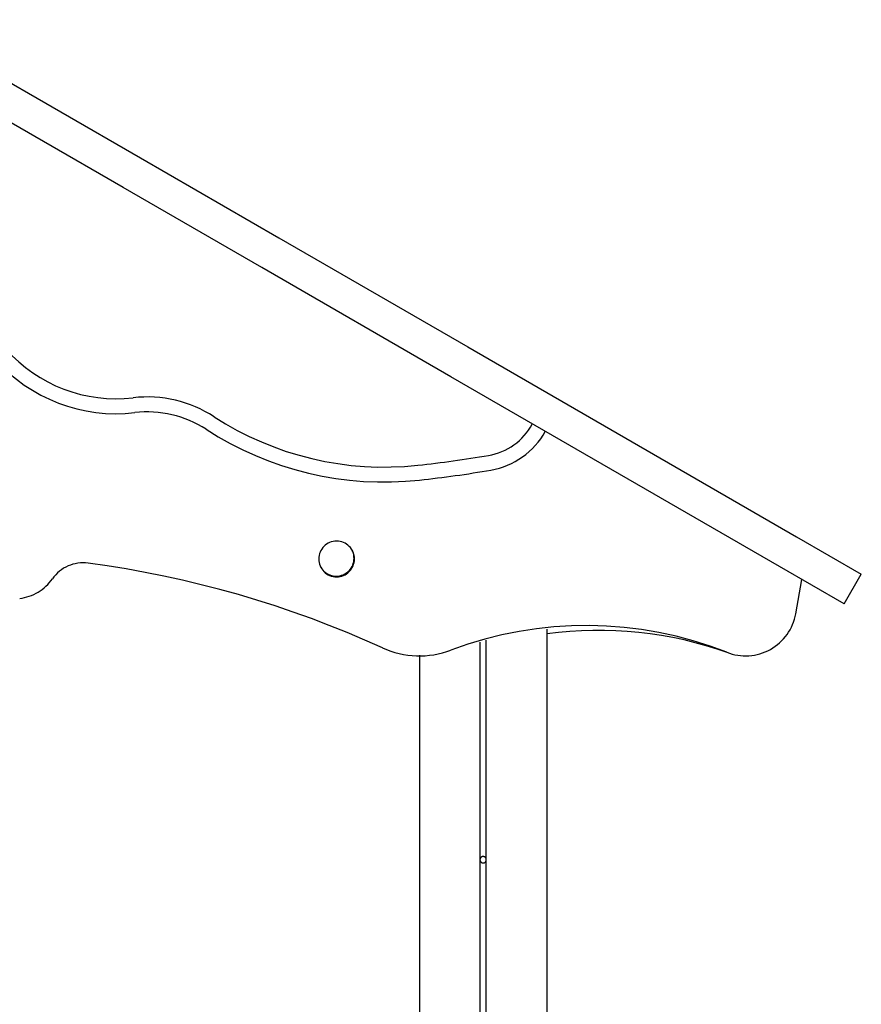
# Model space of a CAD drawing. Extents: x -45.4 to 45.4, y -22.4 to 22.4.
# Drawn here: x -9.5 to -2.9, y 14.3 to 22 of the extents above; entities that cross this region are included whole.
import ezdxf

# ---------------------------------------------------------------- set-up
doc = ezdxf.new("R2010")
doc.units = 0
doc.layers.get('0').update_dxf_attribs({"linetype": 'CONTINUOUS'})

msp = doc.modelspace()

# ---------------------------------------------------------------- linework, layer by layer
at = {"color": 0}
for points in [[(-10.467, 21.9836), (-8.5897, 20.8998)], [(-10.467, 21.9836), (-8.5897, 20.8998)], [(-10.467, 21.9836), (-8.5897, 20.8998)], [(-10.467, 21.9836), (-8.5897, 20.8998)], [(-10.467, 21.9836), (-8.5897, 20.8998)], [(-10.467, 21.9836), (-8.5897, 20.8998)], [(-10.467, 21.9836), (-8.5897, 20.8998)], [(-10.467, 21.9836), (-8.5897, 20.8998)], [(-10.467, 21.9836), (-8.5897, 20.8998)], [(-10.467, 21.9836), (-8.5897, 20.8998)], [(-10.467, 21.9836), (-8.5897, 20.8998)], [(-10.467, 21.9836), (-8.5897, 20.8998)], [(-10.467, 21.9836), (-8.5897, 20.8998)], [(-10.467, 21.9836), (-8.5897, 20.8998)], [(-10.467, 21.9836), (-8.5897, 20.8998)], [(-10.467, 21.9836), (-8.5897, 20.8998)], [(-10.467, 21.9836), (-8.5897, 20.8998)], [(-10.467, 21.9836), (-8.5897, 20.8998)], [(-10.467, 21.9836), (-8.5897, 20.8998)], [(-10.467, 21.9836), (-8.5897, 20.8998)], [(-10.467, 21.9836), (-8.5897, 20.8998)], [(-8.7247, 20.666), (-10.602, 21.7498)], [(-8.7247, 20.666), (-10.602, 21.7498)], [(-8.7247, 20.666), (-10.602, 21.7498)], [(-8.7247, 20.666), (-10.602, 21.7498)], [(-8.7247, 20.666), (-10.602, 21.7498)], [(-8.7247, 20.666), (-10.602, 21.7498)], [(-8.7247, 20.666), (-10.602, 21.7498)], [(-8.7247, 20.666), (-10.602, 21.7498)], [(-8.7247, 20.666), (-10.602, 21.7498)], [(-8.7247, 20.666), (-10.602, 21.7498)], [(-8.7247, 20.666), (-10.602, 21.7498)], [(-8.7247, 20.666), (-10.602, 21.7498)], [(-8.7247, 20.666), (-10.602, 21.7498)], [(-8.7247, 20.666), (-10.602, 21.7498)], [(-8.7247, 20.666), (-10.602, 21.7498)], [(-8.7247, 20.666), (-10.602, 21.7498)], [(-8.7247, 20.666), (-10.602, 21.7498)], [(-8.7247, 20.666), (-10.602, 21.7498)], [(-8.7247, 20.666), (-10.602, 21.7498)], [(-8.7247, 20.666), (-10.602, 21.7498)], [(-8.7247, 20.666), (-10.602, 21.7498)], [(-8.5897, 20.8998), (-8.5897, 20.8998)], [(-8.5897, 20.8998), (-8.5897, 20.8998)], [(-8.5897, 20.8998), (-7.5024, 20.272)], [(-8.5897, 20.8998), (-7.5024, 20.272)], [(-8.5897, 20.8998), (-7.5024, 20.272)], [(-8.5897, 20.8998), (-7.5024, 20.272)], [(-8.5897, 20.8998), (-7.5024, 20.272)], [(-8.5897, 20.8998), (-7.5024, 20.272)], [(-8.5897, 20.8998), (-7.5024, 20.272)], [(-8.5897, 20.8998), (-7.5024, 20.272)], [(-8.5897, 20.8998), (-7.5024, 20.272)], [(-8.5897, 20.8998), (-7.5024, 20.272)], [(-8.5897, 20.8998), (-7.5024, 20.272)], [(-8.5897, 20.8998), (-7.5024, 20.272)], [(-8.5897, 20.8998), (-7.5024, 20.272)], [(-8.5897, 20.8998), (-7.5024, 20.272)], [(-8.5897, 20.8998), (-7.5024, 20.272)], [(-8.5897, 20.8998), (-7.5024, 20.272)], [(-8.5897, 20.8998), (-7.5024, 20.272)], [(-8.5897, 20.8998), (-7.5024, 20.272)], [(-8.5897, 20.8998), (-7.5024, 20.272)], [(-8.5897, 20.8998), (-7.5024, 20.272)], [(-8.5897, 20.8998), (-7.5024, 20.272)], [(-8.7247, 20.666), (-8.7247, 20.666)], [(-7.6374, 20.0382), (-8.7247, 20.666)], [(-7.6374, 20.0382), (-8.7247, 20.666)], [(-7.6374, 20.0382), (-8.7247, 20.666)], [(-7.6374, 20.0382), (-8.7247, 20.666)], [(-7.6374, 20.0382), (-8.7247, 20.666)], [(-7.6374, 20.0382), (-8.7247, 20.666)], [(-7.6374, 20.0382), (-8.7247, 20.666)], [(-7.6374, 20.0382), (-8.7247, 20.666)], [(-7.6374, 20.0382), (-8.7247, 20.666)], [(-7.6374, 20.0382), (-8.7247, 20.666)], [(-7.6374, 20.0382), (-8.7247, 20.666)], [(-7.6374, 20.0382), (-8.7247, 20.666)], [(-7.6374, 20.0382), (-8.7247, 20.666)], [(-7.6374, 20.0382), (-8.7247, 20.666)], [(-7.6374, 20.0382), (-8.7247, 20.666)], [(-7.6374, 20.0382), (-8.7247, 20.666)], [(-7.6374, 20.0382), (-8.7247, 20.666)], [(-7.6374, 20.0382), (-8.7247, 20.666)], [(-7.6374, 20.0382), (-8.7247, 20.666)], [(-7.6374, 20.0382), (-8.7247, 20.666)], [(-7.6374, 20.0382), (-8.7247, 20.666)], [(-8.7247, 20.666), (-8.7247, 20.666)], [(-7.5024, 20.272), (-7.5024, 20.272)], [(-7.5024, 20.272), (-7.5024, 20.272)], [(-7.5024, 20.272), (-6.0196, 19.4159)], [(-7.5024, 20.272), (-6.0196, 19.4159)], [(-7.5024, 20.272), (-6.0196, 19.4159)], [(-7.5024, 20.272), (-6.0196, 19.4159)], [(-7.5024, 20.272), (-6.0196, 19.4159)], [(-7.5024, 20.272), (-6.0196, 19.4159)], [(-7.5024, 20.272), (-6.0196, 19.4159)], [(-7.5024, 20.272), (-6.0196, 19.4159)], [(-7.5024, 20.272), (-6.0196, 19.4159)], [(-7.5024, 20.272), (-6.0196, 19.4159)], [(-7.5024, 20.272), (-6.0196, 19.4159)], [(-7.5024, 20.272), (-6.0196, 19.4159)], [(-7.5024, 20.272), (-6.0196, 19.4159)], [(-7.5024, 20.272), (-6.0196, 19.4159)], [(-7.5024, 20.272), (-6.0196, 19.4159)], [(-7.5024, 20.272), (-6.0196, 19.4159)], [(-7.5024, 20.272), (-6.0196, 19.4159)], [(-7.5024, 20.272), (-6.0196, 19.4159)], [(-7.5024, 20.272), (-6.0196, 19.4159)], [(-7.5024, 20.272), (-6.0196, 19.4159)], [(-7.5024, 20.272), (-6.0196, 19.4159)], [(-7.6374, 20.0382), (-7.6374, 20.0382)], [(-6.1546, 19.1821), (-7.6374, 20.0382)], [(-6.1546, 19.1821), (-7.6374, 20.0382)], [(-6.1546, 19.1821), (-7.6374, 20.0382)], [(-6.1546, 19.1821), (-7.6374, 20.0382)], [(-6.1546, 19.1821), (-7.6374, 20.0382)], [(-6.1546, 19.1821), (-7.6374, 20.0382)], [(-6.1546, 19.1821), (-7.6374, 20.0382)], [(-6.1546, 19.1821), (-7.6374, 20.0382)], [(-6.1546, 19.1821), (-7.6374, 20.0382)], [(-6.1546, 19.1821), (-7.6374, 20.0382)], [(-6.1546, 19.1821), (-7.6374, 20.0382)], [(-6.1546, 19.1821), (-7.6374, 20.0382)], [(-6.1546, 19.1821), (-7.6374, 20.0382)], [(-6.1546, 19.1821), (-7.6374, 20.0382)], [(-6.1546, 19.1821), (-7.6374, 20.0382)], [(-6.1546, 19.1821), (-7.6374, 20.0382)], [(-6.1546, 19.1821), (-7.6374, 20.0382)], [(-6.1546, 19.1821), (-7.6374, 20.0382)], [(-6.1546, 19.1821), (-7.6374, 20.0382)], [(-6.1546, 19.1821), (-7.6374, 20.0382)], [(-6.1546, 19.1821), (-7.6374, 20.0382)], [(-7.6374, 20.0382), (-7.6374, 20.0382)], [(-9.6435, 19.3979), (-9.6435, 19.3979), (-9.595, 19.3464), (-9.544, 19.2984), (-9.4904, 19.2538), (-9.4346, 19.2129), (-9.3765, 19.1753), (-9.3165, 19.1414), (-9.2547, 19.1112), (-9.1913, 19.0849), (-9.1262, 19.0622), (-9.06, 19.0435), (-8.9927, 19.0287), (-8.9245, 19.0181), (-8.8554, 19.0113), (-8.7859, 19.0089), (-8.7159, 19.0107), (-8.6458, 19.0168)], [(-6.0196, 19.4159), (-6.0196, 19.4159)], [(-6.0196, 19.4159), (-6.0196, 19.4159)], [(-6.0196, 19.4159), (-3.4403, 17.9268)], [(-6.0196, 19.4159), (-3.4403, 17.9268)], [(-6.0196, 19.4159), (-3.4403, 17.9268)], [(-6.0196, 19.4159), (-3.4403, 17.9268)], [(-6.0196, 19.4159), (-3.4403, 17.9268)], [(-6.0196, 19.4159), (-3.4403, 17.9268)], [(-6.0196, 19.4159), (-3.4403, 17.9268)], [(-6.0196, 19.4159), (-3.4403, 17.9268)], [(-6.0196, 19.4159), (-3.4403, 17.9268)], [(-6.0196, 19.4159), (-3.4403, 17.9268)], [(-6.0196, 19.4159), (-3.4403, 17.9268)], [(-6.0196, 19.4159), (-3.4403, 17.9268)], [(-6.0196, 19.4159), (-3.4403, 17.9268)], [(-6.0196, 19.4159), (-3.4403, 17.9268)], [(-6.0196, 19.4159), (-3.4403, 17.9268)], [(-6.0196, 19.4159), (-3.4403, 17.9268)], [(-6.0196, 19.4159), (-3.4403, 17.9268)], [(-6.0196, 19.4159), (-3.4403, 17.9268)], [(-6.0196, 19.4159), (-3.4403, 17.9268)], [(-6.0196, 19.4159), (-3.4403, 17.9268)], [(-6.0196, 19.4159), (-3.4403, 17.9268)], [(-9.7311, 19.3204), (-9.7311, 19.3204), (-9.6777, 19.2638), (-9.6215, 19.211), (-9.5625, 19.1618), (-9.501, 19.1167), (-9.437, 19.0752), (-9.3709, 19.038), (-9.3028, 19.0047), (-9.233, 18.9757), (-9.1614, 18.9507), (-9.0885, 18.9301), (-9.0143, 18.9138), (-8.9392, 18.902), (-8.8631, 18.8946), (-8.7865, 18.8919), (-8.7094, 18.8937), (-8.6322, 18.9006)], [(-6.1546, 19.1821), (-6.1546, 19.1821)], [(-3.5753, 17.693), (-6.1546, 19.1821)], [(-3.5753, 17.693), (-6.1546, 19.1821)], [(-3.5753, 17.693), (-6.1546, 19.1821)], [(-3.5753, 17.693), (-6.1546, 19.1821)], [(-3.5753, 17.693), (-6.1546, 19.1821)], [(-3.5753, 17.693), (-6.1546, 19.1821)], [(-3.5753, 17.693), (-6.1546, 19.1821)], [(-3.5753, 17.693), (-6.1546, 19.1821)], [(-3.5753, 17.693), (-6.1546, 19.1821)], [(-3.5753, 17.693), (-6.1546, 19.1821)], [(-3.5753, 17.693), (-6.1546, 19.1821)], [(-3.5753, 17.693), (-6.1546, 19.1821)], [(-3.5753, 17.693), (-6.1546, 19.1821)], [(-3.5753, 17.693), (-6.1546, 19.1821)], [(-3.5753, 17.693), (-6.1546, 19.1821)], [(-3.5753, 17.693), (-6.1546, 19.1821)], [(-3.5753, 17.693), (-6.1546, 19.1821)], [(-3.5753, 17.693), (-6.1546, 19.1821)], [(-3.5753, 17.693), (-6.1546, 19.1821)], [(-3.5753, 17.693), (-6.1546, 19.1821)], [(-3.5753, 17.693), (-6.1546, 19.1821)], [(-6.1546, 19.1821), (-6.1546, 19.1821)], [(-8.0106, 18.868), (-8.0106, 18.868), (-8.0461, 18.8899), (-8.0825, 18.9103), (-8.1197, 18.9291), (-8.1576, 18.9463), (-8.196, 18.9616), (-8.2352, 18.9754), (-8.2748, 18.9874), (-8.3151, 18.9978), (-8.3554, 19.0062), (-8.3963, 19.0131), (-8.4374, 19.0182), (-8.4789, 19.0215), (-8.5205, 19.023), (-8.5622, 19.0227), (-8.6039, 19.0206), (-8.6458, 19.0168)], [(-8.0743, 18.7699), (-8.0743, 18.7699), (-8.1055, 18.7892), (-8.1375, 18.8071), (-8.1702, 18.8235), (-8.2035, 18.8386), (-8.2372, 18.852), (-8.2717, 18.8641), (-8.3065, 18.8747), (-8.3418, 18.8839), (-8.3773, 18.8913), (-8.4132, 18.8973), (-8.4493, 18.9017), (-8.4857, 18.9047), (-8.5222, 18.9059), (-8.5588, 18.9057), (-8.5954, 18.9039), (-8.6322, 18.9006)], [(-8.0106, 18.868), (-8.0106, 18.868), (-7.9207, 18.8122), (-7.8289, 18.7608), (-7.7352, 18.7134), (-7.6399, 18.6702), (-7.5428, 18.6311), (-7.4444, 18.5963), (-7.3447, 18.5657), (-7.2439, 18.5395), (-7.1418, 18.5174), (-7.0391, 18.4998), (-6.9355, 18.4865), (-6.8314, 18.4778), (-6.7267, 18.4734), (-6.6218, 18.4736), (-6.5166, 18.4782), (-6.4116, 18.4875)], [(-5.8588, 18.5649), (-5.8588, 18.5649), (-5.8315, 18.5702), (-5.8048, 18.5772), (-5.7786, 18.5855), (-5.7531, 18.5954), (-5.7282, 18.6065), (-5.704, 18.6191), (-5.6806, 18.6329), (-5.6582, 18.6482), (-5.6364, 18.6644), (-5.6157, 18.6821), (-5.5959, 18.7007), (-5.5773, 18.7207), (-5.5596, 18.7415), (-5.5432, 18.7636), (-5.5279, 18.7866), (-5.514, 18.8107)], [(-5.514, 18.8107), (-5.5133, 18.8119)], [(-5.514, 18.8107), (-5.5133, 18.8119)], [(-5.514, 18.8107), (-5.5133, 18.8119)], [(-5.514, 18.8107), (-5.5133, 18.8119)], [(-5.514, 18.8107), (-5.5133, 18.8119)], [(-5.514, 18.8107), (-5.5133, 18.8119)], [(-5.514, 18.8107), (-5.5133, 18.8119)], [(-5.514, 18.8107), (-5.5133, 18.8119)], [(-5.514, 18.8107), (-5.5133, 18.8119)], [(-5.514, 18.8107), (-5.5133, 18.8119)], [(-5.514, 18.8107), (-5.5133, 18.8119)], [(-5.514, 18.8107), (-5.5133, 18.8119)], [(-5.514, 18.8107), (-5.5133, 18.8119)], [(-5.514, 18.8107), (-5.5133, 18.8119)], [(-5.514, 18.8107), (-5.5133, 18.8119)], [(-5.514, 18.8107), (-5.5133, 18.8119)], [(-5.514, 18.8107), (-5.5133, 18.8119)], [(-5.514, 18.8107), (-5.5133, 18.8119)], [(-5.514, 18.8107), (-5.5133, 18.8119)], [(-5.514, 18.8107), (-5.5133, 18.8119)], [(-5.514, 18.8107), (-5.5133, 18.8119)], [(-5.514, 18.8107), (-5.514, 18.8107)], [(-5.5133, 18.8119), (-5.5133, 18.8119)], [(-8.0743, 18.7699), (-8.0743, 18.7699), (-7.9801, 18.7116), (-7.884, 18.6576), (-7.7858, 18.6079), (-7.6859, 18.5627), (-7.5842, 18.5217), (-7.4812, 18.4852), (-7.3767, 18.4531), (-7.2711, 18.4257), (-7.1642, 18.4025), (-7.0565, 18.3841), (-6.9479, 18.3702), (-6.8389, 18.3611), (-6.7291, 18.3564), (-6.6192, 18.3566), (-6.509, 18.3614), (-6.3989, 18.3712)], [(-5.8391, 18.4495), (-5.8391, 18.4495), (-5.8053, 18.4561), (-5.7723, 18.4647), (-5.7399, 18.475), (-5.7083, 18.4873), (-5.6774, 18.5011), (-5.6476, 18.5167), (-5.6186, 18.5338), (-5.5908, 18.5526), (-5.5638, 18.5728), (-5.5381, 18.5945), (-5.5136, 18.6176), (-5.4905, 18.6422), (-5.4686, 18.668), (-5.4482, 18.6952), (-5.4292, 18.7237), (-5.412, 18.7534)], [(-6.4116, 18.4875), (-6.4116, 18.4875), (-6.3768, 18.4913), (-6.3422, 18.4952), (-6.3074, 18.4993), (-6.2729, 18.5036), (-6.2381, 18.5079), (-6.2036, 18.5124), (-6.169, 18.5171), (-6.1345, 18.522), (-6.0999, 18.5268), (-6.0654, 18.5318), (-6.0309, 18.5369), (-5.9964, 18.5423), (-5.9619, 18.5477), (-5.9275, 18.5532), (-5.893, 18.5589), (-5.8588, 18.5649)], [(-6.3989, 18.3712), (-6.3989, 18.3712), (-6.3637, 18.375), (-6.3286, 18.379), (-6.2935, 18.3832), (-6.2584, 18.3875), (-6.2233, 18.3919), (-6.1883, 18.3964), (-6.1532, 18.4011), (-6.1184, 18.406), (-6.0833, 18.4108), (-6.0484, 18.4159), (-6.0133, 18.4212), (-5.9785, 18.4266), (-5.9435, 18.432), (-5.9087, 18.4377), (-5.8739, 18.4435), (-5.8391, 18.4495)], [(-3.4403, 17.9268), (-3.4403, 17.9268)], [(-3.4403, 17.9268), (-3.4403, 17.9268)], [(-3.4403, 17.9268), (-2.9326, 17.6336)], [(-3.4403, 17.9268), (-2.9326, 17.6336)], [(-3.4403, 17.9268), (-2.9326, 17.6336)], [(-3.4403, 17.9268), (-2.9326, 17.6336)], [(-3.4403, 17.9268), (-2.9326, 17.6336)], [(-3.4403, 17.9268), (-2.9326, 17.6336)], [(-3.4403, 17.9268), (-2.9326, 17.6336)], [(-3.4403, 17.9268), (-2.9326, 17.6336)], [(-3.4403, 17.9268), (-2.9326, 17.6336)], [(-3.4403, 17.9268), (-2.9326, 17.6336)], [(-3.4403, 17.9268), (-2.9326, 17.6336)], [(-3.4403, 17.9268), (-2.9326, 17.6336)], [(-3.4403, 17.9268), (-2.9326, 17.6336)], [(-3.4403, 17.9268), (-2.9326, 17.6336)], [(-3.4403, 17.9268), (-2.9326, 17.6336)], [(-3.4403, 17.9268), (-2.9326, 17.6336)], [(-3.4403, 17.9268), (-2.9326, 17.6336)], [(-3.4403, 17.9268), (-2.9326, 17.6336)], [(-3.4403, 17.9268), (-2.9326, 17.6336)], [(-3.4403, 17.9268), (-2.9326, 17.6336)], [(-3.4403, 17.9268), (-2.9326, 17.6336)], [(-6.9099, 17.7521), (-6.9099, 17.7521), (-6.9105, 17.7663), (-6.9126, 17.7802), (-6.916, 17.7936), (-6.9208, 17.8065), (-6.9265, 17.8185), (-6.9336, 17.8301), (-6.9416, 17.8409), (-6.9508, 17.851), (-6.9606, 17.8599), (-6.9714, 17.868), (-6.983, 17.875), (-6.9953, 17.881), (-7.0081, 17.8856), (-7.0216, 17.8892), (-7.0354, 17.8913), (-7.0499, 17.8921), (-7.0499, 17.8921), (-7.0641, 17.8913), (-7.078, 17.8892), (-7.0914, 17.8856), (-7.1043, 17.881), (-7.1163, 17.875), (-7.1279, 17.868), (-7.1387, 17.8599), (-7.1488, 17.851), (-7.1577, 17.8409), (-7.1658, 17.8301), (-7.1728, 17.8185), (-7.1788, 17.8065), (-7.1834, 17.7936), (-7.187, 17.7802), (-7.1891, 17.7663), (-7.1899, 17.7521), (-7.1899, 17.7521), (-7.1891, 17.7376), (-7.187, 17.7238), (-7.1834, 17.7103), (-7.1788, 17.6975), (-7.1728, 17.6852), (-7.1658, 17.6736), (-7.1577, 17.6628), (-7.1488, 17.653), (-7.1387, 17.6438), (-7.1279, 17.6358), (-7.1163, 17.6287), (-7.1043, 17.623), (-7.0914, 17.6182), (-7.078, 17.6148), (-7.0641, 17.6127), (-7.0499, 17.6121), (-7.0499, 17.6121), (-7.0354, 17.6127), (-7.0216, 17.6148), (-7.0081, 17.6182), (-6.9953, 17.623), (-6.983, 17.6287), (-6.9714, 17.6358), (-6.9606, 17.6438), (-6.9508, 17.653), (-6.9416, 17.6628), (-6.9336, 17.6736), (-6.9265, 17.6852), (-6.9208, 17.6975), (-6.916, 17.7103), (-6.9126, 17.7238), (-6.9105, 17.7376), (-6.9099, 17.7521)], [(-3.8718, 17.8641), (-3.8718, 17.8641)], [(-3.8718, 17.8641), (-3.8718, 17.8641)], [(-3.8718, 17.8641), (-3.8718, 17.8641)], [(-3.8718, 17.8641), (-3.8718, 17.8641)], [(-3.8718, 17.8641), (-3.8718, 17.8641)], [(-3.8718, 17.8641), (-3.8718, 17.8641)], [(-3.8718, 17.8641), (-3.8718, 17.8641)], [(-3.8718, 17.8641), (-3.8718, 17.8641)], [(-3.8718, 17.8641), (-3.8718, 17.8641)], [(-3.8718, 17.8641), (-3.8718, 17.8641)], [(-3.8718, 17.8641), (-3.8718, 17.8641)], [(-3.8718, 17.8641), (-3.8718, 17.8641)], [(-3.8718, 17.8641), (-3.8718, 17.8641)], [(-3.8718, 17.8641), (-3.8718, 17.8641)], [(-3.8718, 17.8641), (-3.8718, 17.8641)], [(-3.8718, 17.8641), (-3.8718, 17.8641)], [(-3.8718, 17.8641), (-3.8718, 17.8641)], [(-3.8718, 17.8641), (-3.8718, 17.8641)], [(-3.8718, 17.8641), (-3.8718, 17.8641)], [(-3.8718, 17.8641), (-3.8718, 17.8641)], [(-3.8718, 17.8641), (-3.8718, 17.8641)], [(-3.8718, 17.8641), (-3.8718, 17.8641)], [(-3.8718, 17.8641), (-3.8718, 17.8641)], [(-7.1739, 17.6871), (-7.1739, 17.6871), (-7.1661, 17.6751), (-7.1574, 17.6643), (-7.1477, 17.6544), (-7.1375, 17.6458), (-7.1264, 17.6381), (-7.1147, 17.6317), (-7.1025, 17.6263), (-7.09, 17.6224), (-7.077, 17.6194), (-7.0638, 17.6177), (-7.0504, 17.6173), (-7.0372, 17.6182), (-7.0238, 17.6203), (-7.0106, 17.6238), (-6.9976, 17.6286), (-6.9851, 17.6349), (-6.9851, 17.6349), (-6.9729, 17.6422), (-6.962, 17.6507), (-6.9519, 17.66), (-6.9431, 17.6702), (-6.9352, 17.681), (-6.9286, 17.6925), (-6.9229, 17.7045), (-6.9187, 17.7172), (-6.9154, 17.7299), (-6.9134, 17.7431), (-6.9127, 17.7563), (-6.9133, 17.7698), (-6.9151, 17.783), (-6.9183, 17.7964), (-6.9228, 17.8095), (-6.9289, 17.8225)], [(-9.0001, 17.719), (-9.0001, 17.719), (-9.0203, 17.7209), (-9.0406, 17.7215), (-9.0607, 17.7207), (-9.0807, 17.7186), (-9.1003, 17.715), (-9.1196, 17.7102), (-9.1385, 17.7041), (-9.1571, 17.6969), (-9.1748, 17.6882), (-9.1922, 17.6785), (-9.2087, 17.6676), (-9.2248, 17.6556), (-9.2399, 17.6424), (-9.2542, 17.6282), (-9.2676, 17.6129), (-9.2801, 17.5967)], [(-6.6902, 17.0547), (-6.6902, 17.0547), (-6.828, 17.1159), (-6.967, 17.1746), (-7.1069, 17.2307), (-7.248, 17.2843), (-7.3897, 17.3351), (-7.5325, 17.3834), (-7.6761, 17.4289), (-7.8205, 17.472), (-7.9656, 17.5122), (-8.1114, 17.5499), (-8.258, 17.5848), (-8.4053, 17.6171), (-8.553, 17.6466), (-8.7015, 17.6734), (-8.8504, 17.6975), (-9.0001, 17.719)], [(-3.5753, 17.693), (-3.5753, 17.693)], [(-3.0676, 17.3998), (-3.5753, 17.693)], [(-3.0676, 17.3998), (-3.5753, 17.693)], [(-3.0676, 17.3998), (-3.5753, 17.693)], [(-3.0676, 17.3998), (-3.5753, 17.693)], [(-3.0676, 17.3998), (-3.5753, 17.693)], [(-3.0676, 17.3998), (-3.5753, 17.693)], [(-3.0676, 17.3998), (-3.5753, 17.693)], [(-3.0676, 17.3998), (-3.5753, 17.693)], [(-3.0676, 17.3998), (-3.5753, 17.693)], [(-3.0676, 17.3998), (-3.5753, 17.693)], [(-3.0676, 17.3998), (-3.5753, 17.693)], [(-3.0676, 17.3998), (-3.5753, 17.693)], [(-3.0676, 17.3998), (-3.5753, 17.693)], [(-3.0676, 17.3998), (-3.5753, 17.693)], [(-3.0676, 17.3998), (-3.5753, 17.693)], [(-3.0676, 17.3998), (-3.5753, 17.693)], [(-3.0676, 17.3998), (-3.5753, 17.693)], [(-3.0676, 17.3998), (-3.5753, 17.693)], [(-3.0676, 17.3998), (-3.5753, 17.693)], [(-3.0676, 17.3998), (-3.5753, 17.693)], [(-3.0676, 17.3998), (-3.5753, 17.693)], [(-3.5753, 17.693), (-3.5753, 17.693)], [(-3.5254, 17.6641), (-3.5254, 17.6641)], [(-3.5254, 17.6641), (-3.5254, 17.6641)], [(-3.5254, 17.6641), (-3.5254, 17.6641)], [(-3.5254, 17.6641), (-3.5254, 17.6641)], [(-3.5254, 17.6641), (-3.5254, 17.6641)], [(-3.5254, 17.6641), (-3.5254, 17.6641)], [(-3.5254, 17.6641), (-3.5254, 17.6641)], [(-3.5254, 17.6641), (-3.5254, 17.6641)], [(-3.5254, 17.6641), (-3.5254, 17.6641)], [(-3.5254, 17.6641), (-3.5254, 17.6641)], [(-3.5254, 17.6641), (-3.5254, 17.6641)], [(-3.5254, 17.6641), (-3.5254, 17.6641)], [(-3.5254, 17.6641), (-3.5254, 17.6641)], [(-3.5254, 17.6641), (-3.5254, 17.6641)], [(-3.5254, 17.6641), (-3.5254, 17.6641)], [(-3.5254, 17.6641), (-3.5254, 17.6641)], [(-3.5254, 17.6641), (-3.5254, 17.6641)], [(-3.5254, 17.6641), (-3.5254, 17.6641)], [(-3.5254, 17.6641), (-3.5254, 17.6641)], [(-3.5254, 17.6641), (-3.5254, 17.6641)], [(-3.5254, 17.6641), (-3.5254, 17.6641)], [(-3.5254, 17.6641), (-3.5254, 17.6641)], [(-3.5254, 17.6641), (-3.5254, 17.6641)], [(-3.0676, 17.3998), (-2.9326, 17.6336)], [(-3.0676, 17.3998), (-2.9326, 17.6336)], [(-3.0676, 17.3998), (-2.9326, 17.6336)], [(-3.0676, 17.3998), (-2.9326, 17.6336)], [(-3.0676, 17.3998), (-2.9326, 17.6336)], [(-3.0676, 17.3998), (-2.9326, 17.6336)], [(-3.0676, 17.3998), (-2.9326, 17.6336)], [(-3.0676, 17.3998), (-2.9326, 17.6336)], [(-3.0676, 17.3998), (-2.9326, 17.6336)], [(-3.0676, 17.3998), (-2.9326, 17.6336)], [(-3.0676, 17.3998), (-2.9326, 17.6336)], [(-3.0676, 17.3998), (-2.9326, 17.6336)], [(-3.0676, 17.3998), (-2.9326, 17.6336)], [(-3.0676, 17.3998), (-2.9326, 17.6336)], [(-3.0676, 17.3998), (-2.9326, 17.6336)], [(-3.0676, 17.3998), (-2.9326, 17.6336)], [(-3.0676, 17.3998), (-2.9326, 17.6336)], [(-3.0676, 17.3998), (-2.9326, 17.6336)], [(-3.0676, 17.3998), (-2.9326, 17.6336)], [(-3.0676, 17.3998), (-2.9326, 17.6336)], [(-3.0676, 17.3998), (-2.9326, 17.6336)], [(-2.9326, 17.6336), (-2.9326, 17.6336)], [(-2.9326, 17.6336), (-2.9326, 17.6336)], [(-2.9326, 17.6336), (-2.9325, 17.6336)], [(-2.9326, 17.6336), (-2.9325, 17.6336)], [(-2.9326, 17.6336), (-2.9325, 17.6336)], [(-2.9326, 17.6336), (-2.9325, 17.6336)], [(-2.9326, 17.6336), (-2.9325, 17.6336)], [(-2.9326, 17.6336), (-2.9325, 17.6336)], [(-2.9326, 17.6336), (-2.9325, 17.6336)], [(-2.9326, 17.6336), (-2.9325, 17.6336)], [(-2.9326, 17.6336), (-2.9325, 17.6336)], [(-2.9326, 17.6336), (-2.9325, 17.6336)], [(-2.9326, 17.6336), (-2.9325, 17.6336)], [(-2.9326, 17.6336), (-2.9325, 17.6336)], [(-2.9326, 17.6336), (-2.9325, 17.6336)], [(-2.9326, 17.6336), (-2.9325, 17.6336)], [(-2.9326, 17.6336), (-2.9325, 17.6336)], [(-2.9326, 17.6336), (-2.9325, 17.6336)], [(-2.9326, 17.6336), (-2.9325, 17.6336)], [(-2.9326, 17.6336), (-2.9325, 17.6336)], [(-2.9326, 17.6336), (-2.9325, 17.6336)], [(-2.9326, 17.6336), (-2.9325, 17.6336)], [(-2.9326, 17.6336), (-2.9325, 17.6336)], [(-2.9326, 17.6336), (-2.9326, 17.6336)], [(-2.9325, 17.6336), (-2.9325, 17.6336)], [(-2.9325, 17.6336), (-2.9325, 17.6336)], [(-2.9325, 17.6336), (-2.9325, 17.6336)], [(-2.9325, 17.6336), (-2.9325, 17.6336)], [(-2.9325, 17.6336), (-2.9325, 17.6336)], [(-2.9325, 17.6336), (-2.9325, 17.6336)], [(-2.9325, 17.6336), (-2.9325, 17.6336)], [(-2.9325, 17.6336), (-2.9325, 17.6336)], [(-2.9325, 17.6336), (-2.9325, 17.6336)], [(-2.9325, 17.6336), (-2.9325, 17.6336)], [(-2.9325, 17.6336), (-2.9325, 17.6336)], [(-2.9325, 17.6336), (-2.9325, 17.6336)], [(-2.9325, 17.6336), (-2.9325, 17.6336)], [(-2.9325, 17.6336), (-2.9325, 17.6336)], [(-2.9325, 17.6336), (-2.9325, 17.6336)], [(-2.9325, 17.6336), (-2.9325, 17.6336)], [(-2.9325, 17.6336), (-2.9325, 17.6336)], [(-2.9325, 17.6336), (-2.9325, 17.6336)], [(-2.9325, 17.6336), (-2.9325, 17.6336)], [(-2.9325, 17.6336), (-2.9325, 17.6336)], [(-2.9325, 17.6336), (-2.9325, 17.6336)], [(-2.9325, 17.6336), (-2.9325, 17.6336)], [(-2.9325, 17.6336), (-2.9325, 17.6336)], [(-2.9325, 17.6336), (-2.9325, 17.6336)], [(-9.5365, 17.4416), (-9.5365, 17.4416), (-9.5171, 17.4445), (-9.4981, 17.4486), (-9.4794, 17.4535), (-9.4612, 17.4595), (-9.4431, 17.4662), (-9.4256, 17.474), (-9.4085, 17.4826), (-9.392, 17.4922), (-9.3758, 17.5024), (-9.3602, 17.5136), (-9.3452, 17.5255), (-9.3308, 17.5383), (-9.317, 17.5517), (-9.304, 17.5659), (-9.2917, 17.5809), (-9.2801, 17.5967)], [(-3.4475, 17.3223), (-3.4, 17.5917)], [(-3.4475, 17.3223), (-3.4, 17.5917)], [(-3.4475, 17.3223), (-3.4, 17.5917)], [(-3.4475, 17.3223), (-3.4, 17.5917)], [(-3.4475, 17.3223), (-3.4, 17.5917)], [(-3.4475, 17.3223), (-3.4, 17.5917)], [(-3.4475, 17.3223), (-3.4, 17.5917)], [(-3.4475, 17.3223), (-3.4, 17.5917)], [(-3.4475, 17.3223), (-3.4, 17.5917)], [(-3.4475, 17.3223), (-3.4, 17.5917)], [(-3.4475, 17.3223), (-3.4, 17.5917)], [(-3.4475, 17.3223), (-3.4, 17.5917)], [(-3.4475, 17.3223), (-3.4, 17.5917)], [(-3.4475, 17.3223), (-3.4, 17.5917)], [(-3.4475, 17.3223), (-3.4, 17.5917)], [(-3.4475, 17.3223), (-3.4, 17.5917)], [(-3.4475, 17.3223), (-3.4, 17.5917)], [(-3.4475, 17.3223), (-3.4, 17.5917)], [(-3.4475, 17.3223), (-3.4, 17.5917)], [(-3.4475, 17.3223), (-3.4, 17.5917)], [(-3.4475, 17.3223), (-3.4, 17.5917)], [(-3.4, 17.5917), (-3.4, 17.5917)], [(-3.0676, 17.3998), (-3.0676, 17.3998)], [(-3.0675, 17.3998), (-3.0676, 17.3998)], [(-3.0675, 17.3998), (-3.0676, 17.3998)], [(-3.0675, 17.3998), (-3.0676, 17.3998)], [(-3.0675, 17.3998), (-3.0676, 17.3998)], [(-3.0675, 17.3998), (-3.0676, 17.3998)], [(-3.0675, 17.3998), (-3.0676, 17.3998)], [(-3.0675, 17.3998), (-3.0676, 17.3998)], [(-3.0675, 17.3998), (-3.0676, 17.3998)], [(-3.0675, 17.3998), (-3.0676, 17.3998)], [(-3.0675, 17.3998), (-3.0676, 17.3998)], [(-3.0675, 17.3998), (-3.0676, 17.3998)], [(-3.0675, 17.3998), (-3.0676, 17.3998)], [(-3.0675, 17.3998), (-3.0676, 17.3998)], [(-3.0675, 17.3998), (-3.0676, 17.3998)], [(-3.0675, 17.3998), (-3.0676, 17.3998)], [(-3.0675, 17.3998), (-3.0676, 17.3998)], [(-3.0675, 17.3998), (-3.0676, 17.3998)], [(-3.0675, 17.3998), (-3.0676, 17.3998)], [(-3.0675, 17.3998), (-3.0676, 17.3998)], [(-3.0675, 17.3998), (-3.0676, 17.3998)], [(-3.0675, 17.3998), (-3.0676, 17.3998)], [(-3.0676, 17.3998), (-3.0676, 17.3998)], [(-3.0676, 17.3998), (-3.0676, 17.3998)], [(-3.0675, 17.3998), (-3.0675, 17.3998)], [(-3.9886, 17.0198), (-3.9886, 17.0198), (-3.9674, 17.012), (-3.946, 17.0056), (-3.9243, 17.0003), (-3.9026, 16.9964), (-3.8805, 16.9934), (-3.8586, 16.9919), (-3.8367, 16.9916), (-3.8148, 16.9925), (-3.7928, 16.9944), (-3.771, 16.9977), (-3.7494, 17.0022), (-3.7282, 17.0079), (-3.7071, 17.0147), (-3.6864, 17.0228), (-3.6661, 17.0321), (-3.6463, 17.0426), (-3.6463, 17.0426), (-3.6268, 17.054), (-3.6083, 17.0665), (-3.5905, 17.0798), (-3.5738, 17.0943), (-3.5577, 17.1094), (-3.5426, 17.1255), (-3.5284, 17.1423), (-3.5153, 17.16), (-3.5029, 17.1782), (-3.4917, 17.1971), (-3.4815, 17.2166), (-3.4725, 17.2368), (-3.4644, 17.2573), (-3.4576, 17.2786), (-3.4519, 17.3002), (-3.4475, 17.3223)], [(-3.4475, 17.3223), (-3.4475, 17.3223)], [(-3.9886, 17.0198), (-3.9886, 17.0198), (-4.1194, 17.068), (-4.2521, 17.1101), (-4.386, 17.1459), (-4.5212, 17.1754), (-4.6572, 17.1984), (-4.7941, 17.2153), (-4.9313, 17.2259), (-5.069, 17.2302), (-5.2065, 17.228), (-5.344, 17.2197), (-5.481, 17.2049), (-5.6175, 17.184), (-5.753, 17.1566), (-5.8876, 17.123), (-6.0208, 17.083), (-6.1527, 17.0369)], [(-5.4, 17.202), (-5.4, 17.202)], [(-5.4, 17.202), (-5.4, -15.2281)], [(-5.4, 17.202), (-5.4, -15.2281)], [(-5.4, 17.202), (-5.4, -15.2281)], [(-5.4, 17.202), (-5.4, -15.2281)], [(-5.4, 17.202), (-5.4, -15.2281)], [(-5.4, 17.202), (-5.4, -15.2281)], [(-5.4, 17.202), (-5.4, -15.2281)], [(-5.4, 17.202), (-5.4, -15.2281)], [(-5.4, 17.202), (-5.4, -15.2281)], [(-5.4, 17.202), (-5.4, -15.2281)], [(-5.4, 17.202), (-5.4, -15.2281)], [(-5.4, 17.202), (-5.4, -15.2281)], [(-5.4, 17.202), (-5.4, -15.2281)], [(-5.4, 17.202), (-5.4, -15.2281)], [(-5.4, 17.202), (-5.4, -15.2281)], [(-5.4, 17.202), (-5.4, -15.2281)], [(-5.4, 17.202), (-5.4, -15.2281)], [(-5.4, 17.202), (-5.4, -15.2281)], [(-5.4, 17.202), (-5.4, -15.2281)], [(-5.4, 17.202), (-5.4, -15.2281)], [(-5.4, 17.202), (-5.4, -15.2281)], [(-3.9766, 17.0153), (-3.9766, 17.0153), (-4.0623, 17.0445), (-4.1487, 17.0712), (-4.2357, 17.0951), (-4.3236, 17.1166), (-4.4118, 17.1353), (-4.5005, 17.1514), (-4.5896, 17.1647), (-4.6792, 17.1755), (-4.7688, 17.1834), (-4.8588, 17.1887), (-4.9489, 17.1912), (-5.0392, 17.1912), (-5.1294, 17.1883), (-5.2197, 17.1828), (-5.3098, 17.1745), (-5.4, 17.1636)], [(-5.925, 17.0998), (-5.925, 17.0998)], [(-5.925, 17.0998), (-5.925, 15.3919)], [(-5.925, 17.0998), (-5.925, 15.3919)], [(-5.925, 17.0998), (-5.925, 15.3919)], [(-5.925, 17.0998), (-5.925, 15.3919)], [(-5.925, 17.0998), (-5.925, 15.3919)], [(-5.925, 17.0998), (-5.925, 15.3919)], [(-5.925, 17.0998), (-5.925, 15.3919)], [(-5.925, 17.0998), (-5.925, 15.3919)], [(-5.925, 17.0998), (-5.925, 15.3919)], [(-5.925, 17.0998), (-5.925, 15.3919)], [(-5.925, 17.0998), (-5.925, 15.3919)], [(-5.925, 17.0998), (-5.925, 15.3919)], [(-5.925, 17.0998), (-5.925, 15.3919)], [(-5.925, 17.0998), (-5.925, 15.3919)], [(-5.925, 17.0998), (-5.925, 15.3919)], [(-5.925, 17.0998), (-5.925, 15.3919)], [(-5.925, 17.0998), (-5.925, 15.3919)], [(-5.925, 17.0998), (-5.925, 15.3919)], [(-5.925, 17.0998), (-5.925, 15.3919)], [(-5.925, 17.0998), (-5.925, 15.3919)], [(-5.925, 17.0998), (-5.925, 15.3919)], [(-5.875, 17.1136), (-5.875, 17.1136)], [(-5.875, 15.3919), (-5.875, 17.1136)], [(-5.875, 15.3919), (-5.875, 17.1136)], [(-5.875, 15.3919), (-5.875, 17.1136)], [(-5.875, 15.3919), (-5.875, 17.1136)], [(-5.875, 15.3919), (-5.875, 17.1136)], [(-5.875, 15.3919), (-5.875, 17.1136)], [(-5.875, 15.3919), (-5.875, 17.1136)], [(-5.875, 15.3919), (-5.875, 17.1136)], [(-5.875, 15.3919), (-5.875, 17.1136)], [(-5.875, 15.3919), (-5.875, 17.1136)], [(-5.875, 15.3919), (-5.875, 17.1136)], [(-5.875, 15.3919), (-5.875, 17.1136)], [(-5.875, 15.3919), (-5.875, 17.1136)], [(-5.875, 15.3919), (-5.875, 17.1136)], [(-5.875, 15.3919), (-5.875, 17.1136)], [(-5.875, 15.3919), (-5.875, 17.1136)], [(-5.875, 15.3919), (-5.875, 17.1136)], [(-5.875, 15.3919), (-5.875, 17.1136)], [(-5.875, 15.3919), (-5.875, 17.1136)], [(-5.875, 15.3919), (-5.875, 17.1136)], [(-5.875, 15.3919), (-5.875, 17.1136)], [(-6.6902, 17.0547), (-6.6902, 17.0547), (-6.658, 17.0409), (-6.6254, 17.0289), (-6.5923, 17.0184), (-6.559, 17.0099), (-6.5252, 17.0028), (-6.4913, 16.9976), (-6.4572, 16.9938), (-6.4231, 16.992), (-6.3887, 16.9915), (-6.3545, 16.993), (-6.3203, 16.996), (-6.2863, 17.0009), (-6.2523, 17.0072), (-6.2188, 17.0155), (-6.1855, 17.0252), (-6.1527, 17.0369)], [(-6.4, 16.996), (-6.4, 16.996)], [(-6.4, 16.996), (-6.4, 6.1119)], [(-6.4, 16.996), (-6.4, 6.1119)], [(-6.4, 16.996), (-6.4, 6.1119)], [(-6.4, 16.996), (-6.4, 6.1119)], [(-6.4, 16.996), (-6.4, 6.1119)], [(-6.4, 16.996), (-6.4, 6.1119)], [(-6.4, 16.996), (-6.4, 6.1119)], [(-6.4, 16.996), (-6.4, 6.1119)], [(-6.4, 16.996), (-6.4, 6.1119)], [(-6.4, 16.996), (-6.4, 6.1119)], [(-6.4, 16.996), (-6.4, 6.1119)], [(-6.4, 16.996), (-6.4, 6.1119)], [(-6.4, 16.996), (-6.4, 6.1119)], [(-6.4, 16.996), (-6.4, 6.1119)], [(-6.4, 16.996), (-6.4, 6.1119)], [(-6.4, 16.996), (-6.4, 6.1119)], [(-6.4, 16.996), (-6.4, 6.1119)], [(-6.4, 16.996), (-6.4, 6.1119)], [(-6.4, 16.996), (-6.4, 6.1119)], [(-6.4, 16.996), (-6.4, 6.1119)], [(-6.4, 16.996), (-6.4, 6.1119)], [(-5.875, 15.3919), (-5.875, 15.3919), (-5.875, 15.3934), (-5.8751, 15.395), (-5.8754, 15.3965), (-5.8758, 15.3983), (-5.8762, 15.3998), (-5.8768, 15.4013), (-5.8774, 15.4028), (-5.8783, 15.4043), (-5.8791, 15.4055), (-5.88, 15.4069), (-5.881, 15.4081), (-5.8822, 15.4094), (-5.8833, 15.4104), (-5.8846, 15.4116), (-5.886, 15.4125), (-5.8875, 15.4135), (-5.8875, 15.4135), (-5.8889, 15.4141), (-5.8904, 15.4149), (-5.8919, 15.4153), (-5.8934, 15.4159), (-5.8949, 15.4162), (-5.8966, 15.4165), (-5.8981, 15.4166), (-5.8999, 15.4168), (-5.9014, 15.4166), (-5.903, 15.4165), (-5.9045, 15.4162), (-5.9063, 15.4159), (-5.9078, 15.4153), (-5.9093, 15.4149), (-5.9108, 15.4141), (-5.9125, 15.4135), (-5.9125, 15.4135), (-5.9137, 15.4125), (-5.9151, 15.4116), (-5.9163, 15.4104), (-5.9176, 15.4094), (-5.9185, 15.4081), (-5.9197, 15.4069), (-5.9206, 15.4055), (-5.9216, 15.4043), (-5.9222, 15.4028), (-5.923, 15.4013), (-5.9235, 15.3998), (-5.9241, 15.3983), (-5.9244, 15.3965), (-5.9247, 15.395), (-5.9248, 15.3934), (-5.925, 15.3919)], [(-5.925, 15.3919), (-5.925, 15.3919), (-5.9248, 15.3901), (-5.9247, 15.3885), (-5.9244, 15.3868), (-5.9241, 15.3853), (-5.9235, 15.3837), (-5.923, 15.3822), (-5.9222, 15.3807), (-5.9216, 15.3793), (-5.9206, 15.3778), (-5.9197, 15.3765), (-5.9185, 15.3753), (-5.9176, 15.3741), (-5.9163, 15.3729), (-5.9151, 15.3719), (-5.9137, 15.371), (-5.9125, 15.3702), (-5.9125, 15.3702), (-5.9108, 15.3693), (-5.9093, 15.3686), (-5.9078, 15.368), (-5.9063, 15.3676), (-5.9045, 15.3672), (-5.903, 15.367), (-5.9014, 15.3669), (-5.8999, 15.3669), (-5.8981, 15.3669), (-5.8966, 15.367), (-5.8949, 15.3672), (-5.8934, 15.3676), (-5.8919, 15.368), (-5.8904, 15.3686), (-5.8889, 15.3693), (-5.8875, 15.3702), (-5.8875, 15.3702), (-5.886, 15.371), (-5.8846, 15.3719), (-5.8833, 15.3729), (-5.8822, 15.3741), (-5.881, 15.3753), (-5.88, 15.3765), (-5.8791, 15.3778), (-5.8783, 15.3793), (-5.8774, 15.3807), (-5.8768, 15.3822), (-5.8762, 15.3837), (-5.8758, 15.3853), (-5.8754, 15.3868), (-5.8751, 15.3885), (-5.875, 15.3901), (-5.875, 15.3919)], [(-5.925, 15.3919), (-5.925, 15.3919)], [(-5.925, 15.3919), (-5.925, 15.3919)], [(-5.925, 15.3919), (-5.925, 13.6419)], [(-5.925, 15.3919), (-5.925, 13.6419)], [(-5.925, 15.3919), (-5.925, 13.6419)], [(-5.925, 15.3919), (-5.925, 13.6419)], [(-5.925, 15.3919), (-5.925, 13.6419)], [(-5.925, 15.3919), (-5.925, 13.6419)], [(-5.925, 15.3919), (-5.925, 13.6419)], [(-5.925, 15.3919), (-5.925, 13.6419)], [(-5.925, 15.3919), (-5.925, 13.6419)], [(-5.925, 15.3919), (-5.925, 13.6419)], [(-5.925, 15.3919), (-5.925, 13.6419)], [(-5.925, 15.3919), (-5.925, 13.6419)], [(-5.925, 15.3919), (-5.925, 13.6419)], [(-5.925, 15.3919), (-5.925, 13.6419)], [(-5.925, 15.3919), (-5.925, 13.6419)], [(-5.925, 15.3919), (-5.925, 13.6419)], [(-5.925, 15.3919), (-5.925, 13.6419)], [(-5.925, 15.3919), (-5.925, 13.6419)], [(-5.925, 15.3919), (-5.925, 13.6419)], [(-5.925, 15.3919), (-5.925, 13.6419)], [(-5.925, 15.3919), (-5.925, 13.6419)], [(-5.875, 15.3919), (-5.875, 15.3919)], [(-5.875, 15.3919), (-5.875, 15.3919)], [(-5.875, 13.6419), (-5.875, 15.3919)], [(-5.875, 13.6419), (-5.875, 15.3919)], [(-5.875, 13.6419), (-5.875, 15.3919)], [(-5.875, 13.6419), (-5.875, 15.3919)], [(-5.875, 13.6419), (-5.875, 15.3919)], [(-5.875, 13.6419), (-5.875, 15.3919)], [(-5.875, 13.6419), (-5.875, 15.3919)], [(-5.875, 13.6419), (-5.875, 15.3919)], [(-5.875, 13.6419), (-5.875, 15.3919)], [(-5.875, 13.6419), (-5.875, 15.3919)], [(-5.875, 13.6419), (-5.875, 15.3919)], [(-5.875, 13.6419), (-5.875, 15.3919)], [(-5.875, 13.6419), (-5.875, 15.3919)], [(-5.875, 13.6419), (-5.875, 15.3919)], [(-5.875, 13.6419), (-5.875, 15.3919)], [(-5.875, 13.6419), (-5.875, 15.3919)], [(-5.875, 13.6419), (-5.875, 15.3919)], [(-5.875, 13.6419), (-5.875, 15.3919)], [(-5.875, 13.6419), (-5.875, 15.3919)], [(-5.875, 13.6419), (-5.875, 15.3919)], [(-5.875, 13.6419), (-5.875, 15.3919)]]:
    msp.add_lwpolyline(points, dxfattribs=at)

doc.saveas('drawing.dxf')
